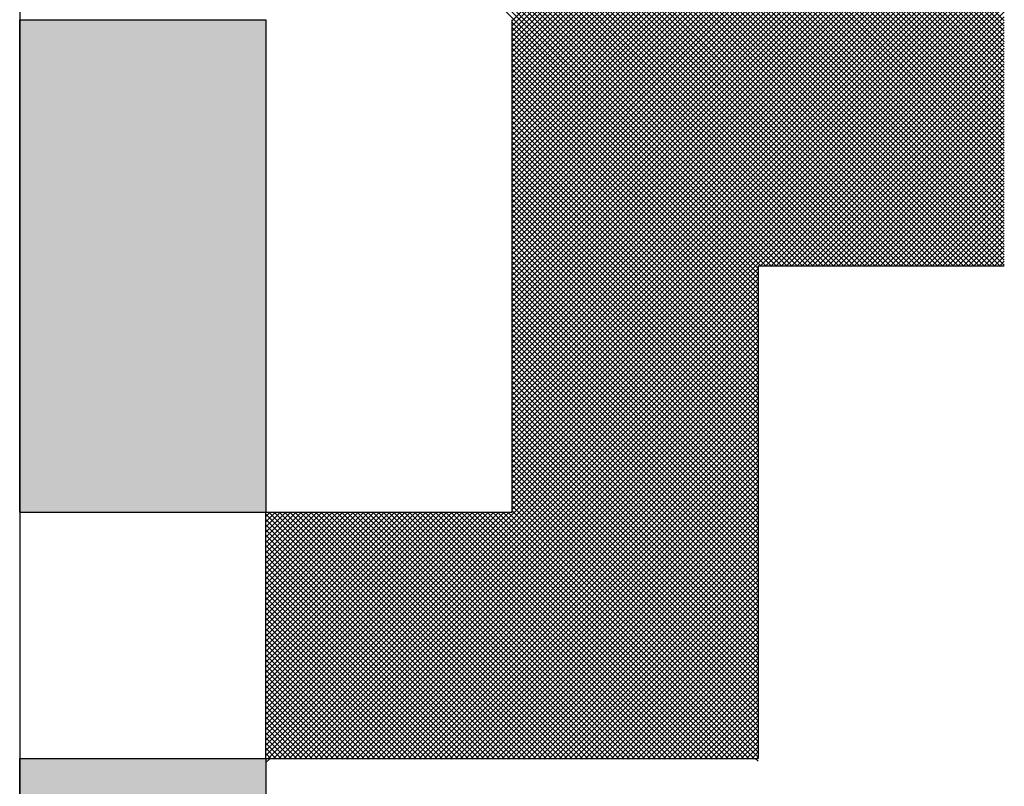
# Model space of a CAD drawing. Units: millimetres. Extents: x 74 to 709, y -725 to 276.
# Drawn here: x 241 to 243, y 49 to 50 of the extents above; entities that cross this region are included whole.
import ezdxf

# ---------------------------------------------------------------- set-up
doc = ezdxf.new("R2010")
doc.units = ezdxf.units.MM
doc.header["$LTSCALE"] = 0.233858
doc.layers.add('NoLayerName_001', color=7, linetype='Continuous')
doc.layers.add('NoLayerName_003', color=7, linetype='Continuous')

# ---------------------------------------------------------------- blocks, each defined once
blk = doc.blocks.new('*X9')
at = {"color": 7, "linetype": 'Continuous', "lineweight": 25}
for p, q in [((1.5927, 0.8), (0, 2.3927)), ((1.5843, 0.8), (0, 2.3843)), ((1.5758, 0.8), (0, 2.3758)), ((1.5674, 0.8), (0, 2.3674)), ((1.5589, 0.8), (0, 2.3589)), ((1.5505, 0.8), (0, 2.3505)), ((1.542, 0.8), (0, 2.342)), ((1.5336, 0.8), (0, 2.3336)), ((1.5251, 0.8), (0, 2.3251)), ((1.5167, 0.8), (0, 2.3167)), ((1.5082, 0.8), (0, 2.3082)), ((1.4998, 0.8), (0, 2.2998)), ((1.4914, 0.8), (0, 2.2913)), ((1.4829, 0.8), (0, 2.2829)), ((1.4745, 0.8), (0, 2.2745)), ((1.466, 0.8), (0, 2.266)), ((1.4576, 0.8), (0, 2.2576)), ((1.4491, 0.8), (0, 2.2491)), ((1.4407, 0.8), (0, 2.2407)), ((1.4322, 0.8), (0, 2.2322)), ((1.4238, 0.8), (0, 2.2238)), ((1.4153, 0.8), (0, 2.2153)), ((1.4069, 0.8), (0, 2.2069)), ((1.3984, 0.8), (0, 2.1984)), ((1.39, 0.8), (0, 2.19)), ((1.3816, 0.8), (0, 2.1816)), ((1.3731, 0.8), (0, 2.1731)), ((1.3647, 0.8), (0, 2.1647)), ((1.3562, 0.8), (0, 2.1562)), ((1.3478, 0.8), (0, 2.1478)), ((1.3393, 0.8), (0, 2.1393)), ((1.3309, 0.8), (0, 2.1309)), ((1.3224, 0.8), (0, 2.1224)), ((1.314, 0.8), (0, 2.114)), ((1.3055, 0.8), (0, 2.1055)), ((1.2971, 0.8), (0, 2.0971)), ((1.2887, 0.8), (0, 2.0887)), ((1.2802, 0.8), (0, 2.0802)), ((1.2718, 0.8), (0, 2.0718)), ((1.2633, 0.8), (0, 2.0633)), ((1.2549, 0.8), (0, 2.0549)), ((1.2464, 0.8), (0, 2.0464)), ((1.238, 0.8), (0, 2.038)), ((1.2295, 0.8), (0, 2.0295)), ((1.2211, 0.8), (0, 2.0211)), ((1.2126, 0.8), (0, 2.0126)), ((1.2042, 0.8), (0, 2.0042)), ((1.6, 0.8011), (0.4011, 2)), ((1.6, 0.8096), (0.4096, 2)), ((1.6, 0.818), (0.418, 2)), ((1.6, 0.8265), (0.4265, 2)), ((1.6, 0.8349), (0.4349, 2)), ((1.6, 0.8434), (0.4434, 2)), ((1.6, 0.8518), (0.4518, 2)), ((1.6, 0.8603), (0.4603, 2)), ((1.6, 0.8687), (0.4687, 2)), ((1.6, 0.8772), (0.4772, 2)), ((1.6, 0.8856), (0.4856, 2)), ((1.6, 0.894), (0.494, 2)), ((1.6, 0.9025), (0.5025, 2)), ((1.6, 0.9109), (0.5109, 2)), ((1.6, 0.9194), (0.5194, 2)), ((1.6, 0.9278), (0.5278, 2)), ((1.6, 0.9363), (0.5363, 2)), ((1.6, 0.9447), (0.5447, 2)), ((1.6, 0.9532), (0.5532, 2)), ((1.6, 0.9616), (0.5616, 2)), ((1.6, 0.9701), (0.5701, 2)), ((1.6, 0.9785), (0.5785, 2)), ((1.6, 0.9869), (0.587, 2)), ((1.6, 0.9954), (0.5954, 2)), ((1.6, 1.0038), (0.6038, 2)), ((1.6, 1.0123), (0.6123, 2)), ((1.6, 1.0207), (0.6207, 2)), ((1.6, 1.0292), (0.6292, 2)), ((1.6, 1.0376), (0.6376, 2)), ((1.6, 1.0461), (0.6461, 2)), ((1.6, 1.0545), (0.6545, 2)), ((1.6, 1.063), (0.663, 2)), ((1.6, 1.0714), (0.6714, 2)), ((1.6, 1.0799), (0.6799, 2)), ((1.6, 1.0883), (0.6883, 2)), ((1.6, 1.0967), (0.6967, 2)), ((1.6, 1.1052), (0.7052, 2)), ((1.6, 1.1136), (0.7136, 2)), ((1.6, 1.1221), (0.7221, 2)), ((1.6, 1.1305), (0.7305, 2)), ((1.6, 1.139), (0.739, 2)), ((1.6, 1.1474), (0.7474, 2)), ((1.6, 1.1559), (0.7559, 2)), ((1.6, 1.1643), (0.7643, 2)), ((1.6, 1.1728), (0.7728, 2)), ((1.6, 1.1812), (0.7812, 2)), ((1.6, 1.1896), (0.7897, 2)), ((1.6, 1.1981), (0.7981, 2)), ((0.8, 0.8014), (1.5986, 1.6)), ((0.8, 0.8098), (1.5902, 1.6)), ((0.8, 0.8183), (1.5817, 1.6)), ((0.8, 0.8267), (1.5733, 1.6)), ((0.8, 0.8352), (1.5648, 1.6)), ((0.8, 0.8436), (1.5564, 1.6)), ((0.8, 0.8521), (1.5479, 1.6)), ((0.8, 0.8605), (1.5395, 1.6)), ((0.8, 0.869), (1.531, 1.6)), ((0.8, 0.8774), (1.5226, 1.6)), ((0.8, 0.8858), (1.5142, 1.6)), ((0.8, 0.8943), (1.5057, 1.6)), ((0.8, 0.9027), (1.4973, 1.6)), ((0.8, 0.9112), (1.4888, 1.6)), ((0.8, 0.9196), (1.4804, 1.6)), ((0.8, 0.9281), (1.4719, 1.6)), ((0.8, 0.9365), (1.4635, 1.6)), ((0.8, 0.945), (1.455, 1.6)), ((0.8, 0.9534), (1.4466, 1.6)), ((0.8, 0.9619), (1.4381, 1.6)), ((0.8, 0.9703), (1.4297, 1.6)), ((0.8, 0.9787), (1.4213, 1.6)), ((0.8, 0.9872), (1.4128, 1.6)), ((0.8, 0.9956), (1.4044, 1.6)), ((0.8, 1.0041), (1.3959, 1.6)), ((0.8, 1.0125), (1.3875, 1.6)), ((0.8, 1.021), (1.379, 1.6)), ((0.8, 1.0294), (1.3706, 1.6)), ((0.8, 1.0379), (1.3621, 1.6)), ((0.8, 1.0463), (1.3537, 1.6)), ((0.8, 1.0548), (1.3452, 1.6)), ((0.8, 1.0632), (1.3368, 1.6)), ((0.8, 1.0717), (1.3284, 1.6)), ((0.8, 1.0801), (1.3199, 1.6)), ((0.8, 1.0885), (1.3115, 1.6)), ((0.8, 1.097), (1.303, 1.6)), ((0.8, 1.1054), (1.2946, 1.6)), ((0.8, 1.1139), (1.2861, 1.6)), ((0.8, 1.1223), (1.2777, 1.6)), ((0.8, 1.1308), (1.2692, 1.6)), ((0.8, 1.1392), (1.2608, 1.6)), ((0.8, 1.1477), (1.2523, 1.6)), ((0.8, 1.1561), (1.2439, 1.6)), ((0.8, 1.1646), (1.2354, 1.6)), ((0.8, 1.173), (1.227, 1.6)), ((0.8, 1.1814), (1.2186, 1.6)), ((0.8, 1.1899), (1.2101, 1.6)), ((0.8, 1.1983), (1.2017, 1.6)), ((0.8, 0.7929), (1.6, 1.5929)), ((0.8, 0.7845), (1.6, 1.5845)), ((0.8, 0.7761), (1.6, 1.5761)), ((0.8, 0.7676), (1.6, 1.5676)), ((0.8, 0.7592), (1.6, 1.5592)), ((0.8, 0.7507), (1.6, 1.5507)), ((0.8, 0.7423), (1.6, 1.5423)), ((0.8, 0.7338), (1.6, 1.5338)), ((0.8, 0.7254), (1.6, 1.5254)), ((0.8, 0.7169), (1.6, 1.5169)), ((0.8, 0.7085), (1.6, 1.5085)), ((0.8, 0.7), (1.6, 1.5)), ((0.8, 0.6916), (1.6, 1.4916)), ((0.8, 0.6831), (1.6, 1.4831)), ((0.8, 0.6747), (1.6, 1.4747)), ((0.8, 0.6663), (1.6, 1.4663)), ((0.8, 0.6578), (1.6, 1.4578)), ((0.8, 0.6494), (1.6, 1.4494)), ((0.8, 0.6409), (1.6, 1.4409)), ((0.8, 0.6325), (1.6, 1.4325)), ((0.8, 0.624), (1.6, 1.424)), ((0.8, 0.6156), (1.6, 1.4156)), ((0.8, 0.6071), (1.6, 1.4071)), ((0.8, 0.5987), (1.6, 1.3987)), ((0.8, 0.5902), (1.6, 1.3902)), ((0.8, 0.5818), (1.6, 1.3818)), ((0.8, 0.5734), (1.6, 1.3734)), ((0.8, 0.5649), (1.6, 1.3649)), ((0.8, 0.5565), (1.6, 1.3565)), ((0.8, 0.548), (1.6, 1.348)), ((0.8, 0.5396), (1.6, 1.3396)), ((0.8, 0.5311), (1.6, 1.3311)), ((0.8, 0.5227), (1.6, 1.3227)), ((0.8, 0.5142), (1.6, 1.3142)), ((0.8, 0.5058), (1.6, 1.3058)), ((0.8, 0.4973), (1.6, 1.2973)), ((0.8, 0.4889), (1.6, 1.2889)), ((0.8, 0.4805), (1.6, 1.2805)), ((0.8, 0.472), (1.6, 1.272)), ((0.8, 0.4636), (1.6, 1.2636)), ((0.8, 0.4551), (1.6, 1.2551)), ((0.8, 0.4467), (1.6, 1.2467)), ((0.8, 0.4382), (1.6, 1.2382)), ((0.8, 0.4298), (1.6, 1.2298)), ((0.8, 0.4213), (1.6, 1.2213)), ((0.8, 0.4129), (1.6, 1.2129)), ((0.8, 0.4044), (1.6, 1.2044)), ((1.2, 0.7957), (0.8, 1.1957)), ((1.2, 0.7873), (0.8, 1.1873)), ((1.204, 0.8), (1.6, 1.196)), ((1.2125, 0.8), (1.6, 1.1875)), ((1.2, 0.7789), (0.8, 1.1789)), ((1.2, 0.7704), (0.8, 1.1704)), ((1.2209, 0.8), (1.6, 1.1791)), ((1.2293, 0.8), (1.6, 1.1707)), ((1.2, 0.762), (0.8, 1.162)), ((1.2, 0.7535), (0.8, 1.1535)), ((1.2378, 0.8), (1.6, 1.1622)), ((1.2462, 0.8), (1.6, 1.1538)), ((1.2, 0.7451), (0.8, 1.1451)), ((1.2, 0.7366), (0.8, 1.1366)), ((1.2547, 0.8), (1.6, 1.1453)), ((1.2631, 0.8), (1.6, 1.1369)), ((1.2, 0.7282), (0.8, 1.1282)), ((1.2716, 0.8), (1.6, 1.1284)), ((1.2, 0.7197), (0.8, 1.1197)), ((1.2, 0.7113), (0.8, 1.1113)), ((1.28, 0.8), (1.6, 1.12)), ((1.2885, 0.8), (1.6, 1.1115)), ((1.2, 0.7028), (0.8, 1.1028)), ((1.2, 0.6944), (0.8, 1.0944)), ((1.2969, 0.8), (1.6, 1.1031)), ((1.3054, 0.8), (1.6, 1.0946)), ((1.2, 0.686), (0.8, 1.086)), ((1.2, 0.6775), (0.8, 1.0775)), ((1.3138, 0.8), (1.6, 1.0862)), ((1.3222, 0.8), (1.6, 1.0778)), ((1.2, 0.6691), (0.8, 1.0691)), ((1.2, 0.6606), (0.8, 1.0606)), ((1.3307, 0.8), (1.6, 1.0693)), ((1.3391, 0.8), (1.6, 1.0609)), ((1.2, 0.6522), (0.8, 1.0522)), ((1.2, 0.6437), (0.8, 1.0437)), ((1.3476, 0.8), (1.6, 1.0524)), ((1.356, 0.8), (1.6, 1.044)), ((1.2, 0.6353), (0.8, 1.0353)), ((1.2, 0.6268), (0.8, 1.0268)), ((1.3645, 0.8), (1.6, 1.0355)), ((1.3729, 0.8), (1.6, 1.0271)), ((1.2, 0.6184), (0.8, 1.0184)), ((1.2, 0.6099), (0.8, 1.0099)), ((1.3814, 0.8), (1.6, 1.0186)), ((1.3898, 0.8), (1.6, 1.0102)), ((1.2, 0.6015), (0.8, 1.0015)), ((1.2, 0.5931), (0.8, 0.9931)), ((1.3983, 0.8), (1.6, 1.0017)), ((1.4067, 0.8), (1.6, 0.9933)), ((1.2, 0.5846), (0.8, 0.9846)), ((1.2, 0.5762), (0.8, 0.9762)), ((1.4152, 0.8), (1.6, 0.9849)), ((1.4236, 0.8), (1.6, 0.9764)), ((1.2, 0.5677), (0.8, 0.9677)), ((1.432, 0.8), (1.6, 0.968)), ((1.2, 0.5593), (0.8, 0.9593)), ((1.2, 0.5508), (0.8, 0.9508)), ((1.4405, 0.8), (1.6, 0.9595)), ((1.4489, 0.8), (1.6, 0.9511)), ((1.2, 0.5424), (0.8, 0.9424)), ((1.2, 0.5339), (0.8, 0.9339)), ((1.4574, 0.8), (1.6, 0.9426)), ((1.4658, 0.8), (1.6, 0.9342)), ((1.2, 0.5255), (0.8, 0.9255)), ((1.2, 0.517), (0.8, 0.917)), ((1.4743, 0.8), (1.6, 0.9257)), ((1.4827, 0.8), (1.6, 0.9173)), ((1.2, 0.5086), (0.8, 0.9086)), ((1.2, 0.5001), (0.8, 0.9001)), ((1.4912, 0.8), (1.6, 0.9088)), ((1.4996, 0.8), (1.6, 0.9004)), ((1.2, 0.4917), (0.8, 0.8917)), ((1.2, 0.4833), (0.8, 0.8833)), ((1.5081, 0.8), (1.6, 0.8919)), ((1.5165, 0.8), (1.6, 0.8835)), ((1.2, 0.4748), (0.8, 0.8748)), ((1.2, 0.4664), (0.8, 0.8664)), ((1.5249, 0.8), (1.6, 0.8751)), ((1.5334, 0.8), (1.6, 0.8666)), ((1.2, 0.4579), (0.8, 0.8579)), ((1.2, 0.4495), (0.8, 0.8495)), ((1.5418, 0.8), (1.6, 0.8582)), ((1.5503, 0.8), (1.6, 0.8497)), ((1.2, 0.441), (0.8, 0.841)), ((1.2, 0.4326), (0.8, 0.8326)), ((1.5587, 0.8), (1.6, 0.8413)), ((1.5672, 0.8), (1.6, 0.8328)), ((1.2, 0.4241), (0.8, 0.8241)), ((1.5756, 0.8), (1.6, 0.8244)), ((1.2, 0.4157), (0.8, 0.8157)), ((1.2, 0.4072), (0.8, 0.8072)), ((1.5841, 0.8), (1.6, 0.8159)), ((1.5925, 0.8), (1.6, 0.8075)), ((0.404, 0), (1.2, 0.796)), ((0.4125, 0), (1.2, 0.7875)), ((1.2, 0.3988), (0.8, 0.7988)), ((1.2, 0.3904), (0.8, 0.7904)), ((0.4209, 0), (1.2, 0.7791)), ((0.4293, 0), (1.2, 0.7707)), ((1.2, 0.3819), (0.8, 0.7819)), ((1.2, 0.3735), (0.8, 0.7735)), ((0.4378, 0), (1.2, 0.7622)), ((0.4462, 0), (1.2, 0.7538)), ((1.2, 0.365), (0.8, 0.765)), ((1.2, 0.3566), (0.8, 0.7566)), ((0.4547, 0), (1.2, 0.7453)), ((0.4631, 0), (1.2, 0.7369)), ((1.2, 0.3481), (0.8, 0.7481)), ((1.2, 0.3397), (0.8, 0.7397)), ((0.4716, 0), (1.2, 0.7284)), ((1.2, 0.3312), (0.8, 0.7312)), ((1.2, 0.3228), (0.8, 0.7228)), ((0.48, 0), (1.2, 0.72)), ((0.4885, 0), (1.2, 0.7115)), ((1.2, 0.3143), (0.8, 0.7143)), ((1.2, 0.3059), (0.8, 0.7059)), ((0.4969, 0), (1.2, 0.7031)), ((0.5054, 0), (1.2, 0.6946)), ((1.2, 0.2975), (0.8, 0.6975)), ((1.2, 0.289), (0.8, 0.689)), ((0.5138, 0), (1.2, 0.6862)), ((0.5222, 0), (1.2, 0.6778)), ((1.2, 0.2806), (0.8, 0.6806)), ((1.2, 0.2721), (0.8, 0.6721)), ((0.5307, 0), (1.2, 0.6693)), ((0.5391, 0), (1.2, 0.6609)), ((1.2, 0.2637), (0.8, 0.6637)), ((0.5476, 0), (1.2, 0.6524)), ((0.556, 0), (1.2, 0.644)), ((1.2, 0.2552), (0.8, 0.6552)), ((1.2, 0.2468), (0.8, 0.6468)), ((0.5645, 0), (1.2, 0.6355)), ((0.5729, 0), (1.2, 0.6271)), ((1.2, 0.2383), (0.8, 0.6383)), ((1.2, 0.2299), (0.8, 0.6299)), ((0.5814, 0), (1.2, 0.6186)), ((0.5898, 0), (1.2, 0.6102)), ((1.2, 0.2214), (0.8, 0.6214)), ((1.2, 0.213), (0.8, 0.613)), ((0.5983, 0), (1.2, 0.6017)), ((0.6067, 0), (1.2, 0.5933)), ((1.2, 0.2045), (0.8, 0.6045)), ((1.2, 0.1961), (0.8, 0.5961)), ((0.6152, 0), (1.2, 0.5849)), ((0.6236, 0), (1.2, 0.5764)), ((1.2, 0.1877), (0.8, 0.5877)), ((1.2, 0.1792), (0.8, 0.5792)), ((0.632, 0), (1.2, 0.568)), ((1.2, 0.1708), (0.8, 0.5708)), ((1.2, 0.1623), (0.8, 0.5623)), ((0.6405, 0), (1.2, 0.5595)), ((0.6489, 0), (1.2, 0.5511)), ((1.2, 0.1539), (0.8, 0.5539)), ((1.2, 0.1454), (0.8, 0.5454)), ((0.6574, 0), (1.2, 0.5426)), ((0.6658, 0), (1.2, 0.5342)), ((1.2, 0.137), (0.8, 0.537)), ((1.2, 0.1285), (0.8, 0.5285)), ((0.6743, 0), (1.2, 0.5257)), ((0.6827, 0), (1.2, 0.5173)), ((1.2, 0.1201), (0.8, 0.5201)), ((0.6912, 0), (1.2, 0.5088)), ((0.6996, 0), (1.2, 0.5004)), ((1.2, 0.1116), (0.8, 0.5116)), ((1.2, 0.1032), (0.8, 0.5032)), ((0.7081, 0), (1.2, 0.4919)), ((0.7165, 0), (1.2, 0.4835)), ((1.2, 0.0948), (0.8, 0.4948)), ((1.2, 0.0863), (0.8, 0.4863)), ((0.7249, 0), (1.2, 0.4751)), ((0.7334, 0), (1.2, 0.4666)), ((1.2, 0.0779), (0.8, 0.4779)), ((1.2, 0.0694), (0.8, 0.4694)), ((0.7418, 0), (1.2, 0.4582)), ((0.7503, 0), (1.2, 0.4497)), ((1.2, 0.061), (0.8, 0.461)), ((1.2, 0.0525), (0.8, 0.4525)), ((0.7587, 0), (1.2, 0.4413)), ((0.7672, 0), (1.2, 0.4328)), ((1.2, 0.0441), (0.8, 0.4441)), ((1.2, 0.0356), (0.8, 0.4356)), ((0.7756, 0), (1.2, 0.4244)), ((1.2, 0.0272), (0.8, 0.4272)), ((1.2, 0.0187), (0.8, 0.4187)), ((0.7841, 0), (1.2, 0.4159)), ((0.7925, 0), (1.2, 0.4075)), ((1.2, 0.0103), (0.8, 0.4103)), ((1.2, 0.0019), (0.8, 0.4019)), ((0.4, 0.0044), (0.7956, 0.4)), ((0.4, 0.0129), (0.7871, 0.4)), ((0.4, 0.0213), (0.7787, 0.4)), ((0.4, 0.0298), (0.7702, 0.4)), ((0.4, 0.0382), (0.7618, 0.4)), ((0.4, 0.0467), (0.7533, 0.4)), ((0.4, 0.0551), (0.7449, 0.4)), ((0.4, 0.0636), (0.7364, 0.4)), ((0.4, 0.072), (0.728, 0.4)), ((0.4, 0.0805), (0.7196, 0.4)), ((0.4, 0.0889), (0.7111, 0.4)), ((0.4, 0.0973), (0.7027, 0.4)), ((0.4, 0.1058), (0.6942, 0.4)), ((0.4, 0.1142), (0.6858, 0.4)), ((0.4, 0.1227), (0.6773, 0.4)), ((0.4, 0.1311), (0.6689, 0.4)), ((0.4, 0.1396), (0.6604, 0.4)), ((0.4, 0.148), (0.652, 0.4)), ((0.4, 0.1565), (0.6435, 0.4)), ((0.4, 0.1649), (0.6351, 0.4)), ((0.4, 0.1734), (0.6266, 0.4)), ((0.4, 0.1818), (0.6182, 0.4)), ((0.4, 0.1902), (0.6098, 0.4)), ((0.4, 0.1987), (0.6013, 0.4)), ((0.4, 0.2071), (0.5929, 0.4)), ((0.4, 0.2156), (0.5844, 0.4)), ((0.4, 0.224), (0.576, 0.4)), ((0.4, 0.2325), (0.5675, 0.4)), ((0.4, 0.2409), (0.5591, 0.4)), ((0.4, 0.2494), (0.5506, 0.4)), ((0.4, 0.2578), (0.5422, 0.4)), ((0.4, 0.2663), (0.5337, 0.4)), ((0.4, 0.2747), (0.5253, 0.4)), ((0.4, 0.2831), (0.5169, 0.4)), ((0.4, 0.2916), (0.5084, 0.4)), ((0.4, 0.3), (0.5, 0.4)), ((0.4, 0.3085), (0.4915, 0.4)), ((0.4, 0.3169), (0.4831, 0.4)), ((0.4, 0.3254), (0.4746, 0.4)), ((0.4, 0.3338), (0.4662, 0.4)), ((0.4, 0.3423), (0.4577, 0.4)), ((0.4, 0.3507), (0.4493, 0.4)), ((0.4, 0.3592), (0.4408, 0.4)), ((0.4, 0.3676), (0.4324, 0.4)), ((0.4, 0.3761), (0.424, 0.4)), ((0.4, 0.3845), (0.4155, 0.4)), ((0.4, 0.3929), (0.4071, 0.4)), ((0.7965, 0), (0.4, 0.3965)), ((0.788, 0), (0.4, 0.388)), ((0.8049, 0), (0.4049, 0.4)), ((0.8134, 0), (0.4134, 0.4)), ((0.8218, 0), (0.4218, 0.4)), ((0.8302, 0), (0.4302, 0.4)), ((0.8387, 0), (0.4387, 0.4)), ((0.8471, 0), (0.4471, 0.4)), ((0.8556, 0), (0.4556, 0.4)), ((0.864, 0), (0.464, 0.4)), ((0.8725, 0), (0.4725, 0.4)), ((0.8809, 0), (0.4809, 0.4)), ((0.8894, 0), (0.4894, 0.4)), ((0.8978, 0), (0.4978, 0.4)), ((0.9063, 0), (0.5063, 0.4)), ((0.9147, 0), (0.5147, 0.4)), ((0.9231, 0), (0.5231, 0.4)), ((0.9316, 0), (0.5316, 0.4)), ((0.94, 0), (0.54, 0.4)), ((0.9485, 0), (0.5485, 0.4)), ((0.9569, 0), (0.5569, 0.4)), ((0.9654, 0), (0.5654, 0.4)), ((0.9738, 0), (0.5738, 0.4)), ((0.9823, 0), (0.5823, 0.4)), ((0.9907, 0), (0.5907, 0.4)), ((0.9992, 0), (0.5992, 0.4)), ((1.0076, 0), (0.6076, 0.4)), ((1.016, 0), (0.616, 0.4)), ((1.0245, 0), (0.6245, 0.4)), ((1.0329, 0), (0.6329, 0.4)), ((1.0414, 0), (0.6414, 0.4)), ((1.0498, 0), (0.6498, 0.4)), ((1.0583, 0), (0.6583, 0.4)), ((1.0667, 0), (0.6667, 0.4)), ((1.0752, 0), (0.6752, 0.4)), ((1.0836, 0), (0.6836, 0.4)), ((1.0921, 0), (0.6921, 0.4)), ((1.1005, 0), (0.7005, 0.4)), ((1.109, 0), (0.709, 0.4)), ((1.1174, 0), (0.7174, 0.4)), ((1.1258, 0), (0.7258, 0.4)), ((1.1343, 0), (0.7343, 0.4)), ((1.1427, 0), (0.7427, 0.4)), ((1.1512, 0), (0.7512, 0.4)), ((1.1596, 0), (0.7596, 0.4)), ((1.1681, 0), (0.7681, 0.4)), ((1.1765, 0), (0.7765, 0.4)), ((1.185, 0), (0.785, 0.4)), ((1.1934, 0), (0.7934, 0.4)), ((0.801, 0), (1.2, 0.399)), ((0.8094, 0), (1.2, 0.3906)), ((0.7796, 0), (0.4, 0.3796)), ((0.7711, 0), (0.4, 0.3711)), ((0.8178, 0), (1.2, 0.3822)), ((0.8263, 0), (1.2, 0.3737)), ((0.7627, 0), (0.4, 0.3627)), ((0.7542, 0), (0.4, 0.3542)), ((0.8347, 0), (1.2, 0.3653)), ((0.8432, 0), (1.2, 0.3568)), ((0.7458, 0), (0.4, 0.3458)), ((0.7373, 0), (0.4, 0.3373)), ((0.8516, 0), (1.2, 0.3484)), ((0.8601, 0), (1.2, 0.3399)), ((0.7289, 0), (0.4, 0.3289)), ((0.7204, 0), (0.4, 0.3204)), ((0.8685, 0), (1.2, 0.3315)), ((0.877, 0), (1.2, 0.323)), ((0.712, 0), (0.4, 0.312)), ((0.8854, 0), (1.2, 0.3146)), ((0.8939, 0), (1.2, 0.3061)), ((0.7036, 0), (0.4, 0.3036)), ((0.6951, 0), (0.4, 0.2951)), ((0.9023, 0), (1.2, 0.2977)), ((0.9108, 0), (1.2, 0.2893)), ((0.6867, 0), (0.4, 0.2867)), ((0.6782, 0), (0.4, 0.2782)), ((0.9192, 0), (1.2, 0.2808)), ((0.9276, 0), (1.2, 0.2724)), ((0.6698, 0), (0.4, 0.2698)), ((0.6613, 0), (0.4, 0.2613)), ((0.9361, 0), (1.2, 0.2639)), ((0.6529, 0), (0.4, 0.2529)), ((0.6444, 0), (0.4, 0.2444)), ((0.9445, 0), (1.2, 0.2555)), ((0.953, 0), (1.2, 0.247)), ((0.636, 0), (0.4, 0.236)), ((0.6275, 0), (0.4, 0.2275)), ((0.9614, 0), (1.2, 0.2386)), ((0.9699, 0), (1.2, 0.2301)), ((0.6191, 0), (0.4, 0.2191)), ((0.6107, 0), (0.4, 0.2107)), ((0.9783, 0), (1.2, 0.2217)), ((0.9868, 0), (1.2, 0.2132)), ((0.6022, 0), (0.4, 0.2022)), ((0.5938, 0), (0.4, 0.1938)), ((0.9952, 0), (1.2, 0.2048)), ((1.0037, 0), (1.2, 0.1963)), ((0.5853, 0), (0.4, 0.1853)), ((0.5769, 0), (0.4, 0.1769)), ((1.0121, 0), (1.2, 0.1879)), ((1.0205, 0), (1.2, 0.1795)), ((0.5684, 0), (0.4, 0.1684)), ((1.029, 0), (1.2, 0.171)), ((1.0374, 0), (1.2, 0.1626)), ((0.56, 0), (0.4, 0.16)), ((0.5515, 0), (0.4, 0.1515)), ((1.0459, 0), (1.2, 0.1541)), ((1.0543, 0), (1.2, 0.1457)), ((0.5431, 0), (0.4, 0.1431)), ((0.5346, 0), (0.4, 0.1346)), ((1.0628, 0), (1.2, 0.1372)), ((1.0712, 0), (1.2, 0.1288)), ((0.5262, 0), (0.4, 0.1262)), ((0.5178, 0), (0.4, 0.1177)), ((1.0797, 0), (1.2, 0.1203)), ((0.5093, 0), (0.4, 0.1093)), ((0.5009, 0), (0.4, 0.1009)), ((1.0881, 0), (1.2, 0.1119)), ((1.0966, 0), (1.2, 0.1034)), ((0.4924, 0), (0.4, 0.0924)), ((0.484, 0), (0.4, 0.084)), ((1.105, 0), (1.2, 0.095)), ((1.1134, 0), (1.2, 0.0866)), ((0.4755, 0), (0.4, 0.0755)), ((0.4671, 0), (0.4, 0.0671)), ((1.1219, 0), (1.2, 0.0781)), ((1.1303, 0), (1.2, 0.0697)), ((0.4586, 0), (0.4, 0.0586)), ((0.4502, 0), (0.4, 0.0502)), ((1.1388, 0), (1.2, 0.0612)), ((1.1472, 0), (1.2, 0.0528)), ((0.4417, 0), (0.4, 0.0417)), ((0.4333, 0), (0.4, 0.0333)), ((1.1557, 0), (1.2, 0.0443)), ((1.1641, 0), (1.2, 0.0359)), ((0.4248, 0), (0.4, 0.0248)), ((0.4164, 0), (0.4, 0.0164)), ((1.1726, 0), (1.2, 0.0274)), ((1.181, 0), (1.2, 0.019)), ((0.408, 0), (0.4, 0.008)), ((1.1895, 0), (1.2, 0.0105)), ((1.1979, 0), (1.2, 0.0021))]:
    blk.add_line(p, q, dxfattribs=at)

msp = doc.modelspace()

# ---------------------------------------------------------------- hatches: boundary and pattern name
at = {"layer": 'NoLayerName_001', "linetype": 'Continuous', "lineweight": 25}
h = msp.add_hatch(color=7, dxfattribs=at)
h.dxf.hatch_style = 1
h.paths.add_polyline_path([(241.3632, 49.6669), (241.3632, 49.2669), (240.9632, 49.2669), (240.9632, 49.6669), (240.9632, 50.0669), (241.3632, 50.0669)])
h = msp.add_hatch(color=7, dxfattribs=at)
h.dxf.hatch_style = 1
h.paths.add_polyline_path([(241.3632, 48.8669), (241.3632, 48.4669), (240.9632, 48.4669), (240.9632, 48.8669)])

# ---------------------------------------------------------------- linework, layer by layer
at = {"layer": 'NoLayerName_001', "color": 7, "linetype": 'Continuous', "lineweight": 25}
msp.add_line((240.9632, 54.4669), (240.9632, 44.4669), dxfattribs=at)
msp.add_line((240.9632, 54.4669), (240.9632, 44.4669), dxfattribs=at)
msp.add_line((240.9632, 54.4669), (240.9632, 44.4669), dxfattribs=at)
at = {"layer": 'NoLayerName_001', "color": 250, "linetype": 'Continuous', "lineweight": 25}
msp.add_line((241.3632, 48.8601), (241.37, 48.8669), dxfattribs=at)
at = {"layer": 'NoLayerName_003', "color": 7, "linetype": 'Continuous', "lineweight": 25}
for p, q in [((240.9632, 50.0669), (241.3632, 50.0669)), ((240.9632, 50.0669), (241.3632, 50.0669)), ((240.9632, 50.0669), (241.3632, 50.0669)), ((240.9632, 50.0669), (241.3632, 50.0669)), ((240.9632, 50.0669), (241.3632, 50.0669)), ((240.9632, 50.0669), (241.3632, 50.0669)), ((240.9632, 50.0669), (241.3632, 50.0669)), ((240.9632, 50.0669), (241.3632, 50.0669)), ((240.9632, 50.0669), (241.3632, 50.0669)), ((240.9632, 50.0669), (241.3632, 50.0669)), ((240.9632, 49.6669), (240.9632, 50.0669)), ((240.9632, 49.6669), (240.9632, 50.0669)), ((240.9632, 49.6669), (240.9632, 50.0669)), ((241.3632, 50.0669), (241.3632, 49.6669)), ((241.3632, 50.0669), (241.3632, 49.6669)), ((241.3632, 50.0669), (241.3632, 49.6669)), ((241.7632, 49.6669), (241.7632, 50.0669)), ((241.7632, 49.6669), (241.7632, 50.0669)), ((241.7632, 49.6669), (241.7632, 50.0669)), ((240.9632, 49.2669), (240.9632, 49.6669)), ((240.9632, 49.2669), (240.9632, 49.6669)), ((240.9632, 49.2669), (240.9632, 49.6669)), ((241.3632, 49.6669), (241.3632, 49.2669)), ((241.3632, 49.6669), (241.3632, 49.2669)), ((241.3632, 49.6669), (241.3632, 49.2669)), ((241.7632, 49.2669), (241.7632, 49.6669)), ((241.7632, 49.2669), (241.7632, 49.6669)), ((241.7632, 49.2669), (241.7632, 49.6669)), ((242.1632, 49.6669), (242.5632, 49.6669)), ((242.1632, 49.6669), (242.5632, 49.6669)), ((242.1632, 49.6669), (242.5632, 49.6669)), ((242.1632, 49.6669), (242.5632, 49.6669)), ((242.1632, 49.6669), (242.5632, 49.6669)), ((242.1632, 49.6669), (242.5632, 49.6669)), ((242.1632, 49.6669), (242.5632, 49.6669)), ((242.1632, 49.6669), (242.5632, 49.6669)), ((242.1632, 49.6669), (242.5632, 49.6669)), ((242.1632, 49.6669), (242.5632, 49.6669)), ((242.1632, 49.6669), (242.1632, 49.2669)), ((242.1632, 49.6669), (242.1632, 49.2669)), ((242.1632, 49.6669), (242.1632, 49.2669)), ((240.9632, 49.2669), (241.3632, 49.2669)), ((240.9632, 49.2669), (241.3632, 49.2669)), ((240.9632, 49.2669), (241.3632, 49.2669)), ((240.9632, 49.2669), (241.3632, 49.2669)), ((240.9632, 49.2669), (241.3632, 49.2669)), ((240.9632, 49.2669), (241.3632, 49.2669)), ((240.9632, 49.2669), (241.3632, 49.2669)), ((240.9632, 49.2669), (241.3632, 49.2669)), ((240.9632, 49.2669), (241.3632, 49.2669)), ((240.9632, 49.2669), (241.3632, 49.2669)), ((241.3632, 48.8669), (241.3632, 49.2669)), ((241.3632, 48.8669), (241.3632, 49.2669)), ((241.3632, 48.8669), (241.3632, 49.2669)), ((241.3632, 49.2669), (241.7632, 49.2669)), ((241.3632, 49.2669), (241.7632, 49.2669)), ((241.3632, 49.2669), (241.7632, 49.2669)), ((241.3632, 49.2669), (241.7632, 49.2669)), ((241.3632, 49.2669), (241.7632, 49.2669)), ((241.3632, 49.2669), (241.7632, 49.2669)), ((241.3632, 49.2669), (241.7632, 49.2669)), ((241.3632, 49.2669), (241.7632, 49.2669)), ((241.3632, 49.2669), (241.7632, 49.2669)), ((241.3632, 49.2669), (241.7632, 49.2669)), ((242.1632, 49.2669), (242.1632, 48.8669)), ((242.1632, 49.2669), (242.1632, 48.8669)), ((242.1632, 49.2669), (242.1632, 48.8669)), ((240.9632, 48.8669), (241.3632, 48.8669)), ((240.9632, 48.8669), (241.3632, 48.8669)), ((240.9632, 48.8669), (241.3632, 48.8669)), ((240.9632, 48.8669), (241.3632, 48.8669)), ((240.9632, 48.8669), (241.3632, 48.8669)), ((240.9632, 48.8669), (241.3632, 48.8669)), ((240.9632, 48.8669), (241.3632, 48.8669)), ((240.9632, 48.8669), (241.3632, 48.8669)), ((240.9632, 48.8669), (241.3632, 48.8669)), ((240.9632, 48.8669), (241.3632, 48.8669)), ((240.9632, 48.4669), (240.9632, 48.8669)), ((240.9632, 48.4669), (240.9632, 48.8669)), ((240.9632, 48.4669), (240.9632, 48.8669)), ((241.3632, 48.8669), (241.3632, 48.4669)), ((241.3632, 48.8669), (241.3632, 48.4669)), ((241.3632, 48.8669), (241.3632, 48.4669)), ((241.3632, 48.8669), (241.7632, 48.8669)), ((241.3632, 48.8669), (241.7632, 48.8669)), ((241.3632, 48.8669), (241.7632, 48.8669)), ((241.3632, 48.8669), (241.7632, 48.8669)), ((241.3632, 48.8669), (241.7632, 48.8669)), ((241.3632, 48.8669), (241.7632, 48.8669)), ((241.3632, 48.8669), (241.7632, 48.8669)), ((241.3632, 48.8669), (241.7632, 48.8669)), ((241.3632, 48.8669), (241.7632, 48.8669)), ((241.3632, 48.8669), (241.7632, 48.8669)), ((241.7632, 48.8669), (242.1632, 48.8669)), ((241.7632, 48.8669), (242.1632, 48.8669)), ((241.7632, 48.8669), (242.1632, 48.8669)), ((241.7632, 48.8669), (242.1632, 48.8669)), ((241.7632, 48.8669), (242.1632, 48.8669)), ((241.7632, 48.8669), (242.1632, 48.8669)), ((241.7632, 48.8669), (242.1632, 48.8669)), ((241.7632, 48.8669), (242.1632, 48.8669)), ((241.7632, 48.8669), (242.1632, 48.8669)), ((241.7632, 48.8669), (242.1632, 48.8669))]:
    msp.add_line(p, q, dxfattribs=at)
at = {"layer": 'NoLayerName_003', "color": 250, "linetype": 'Continuous', "lineweight": 25}
msp.add_line((242.1632, 48.8622), (242.1585, 48.8669), dxfattribs=at)

# ---------------------------------------------------------------- block references
at = {"color": 7, "linetype": 'Continuous', "lineweight": 25}
msp.add_blockref('*X9', (240.9632, 48.8669), dxfattribs=at)

doc.saveas('drawing.dxf')
